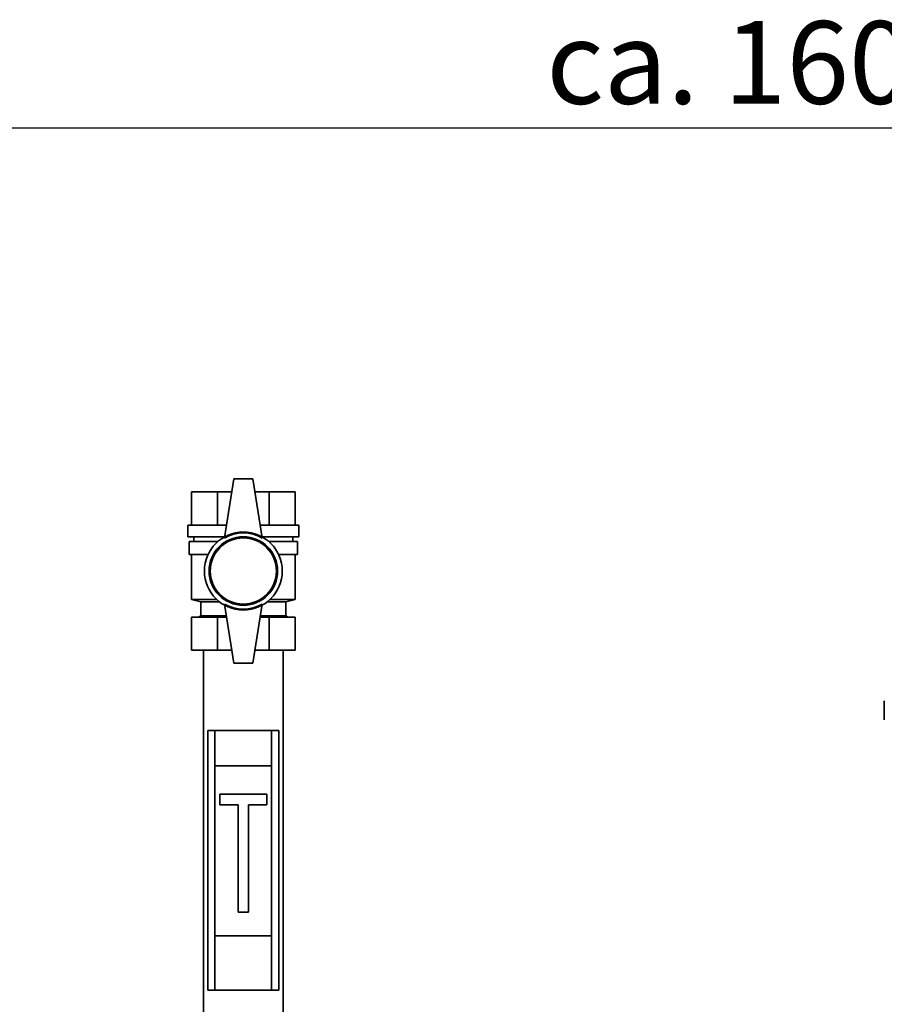
# Paper-space layout 'Blatt1' of a CAD drawing. Units: millimetres. Extents: x 0 to 5940, y 0 to 4200.
# Drawn here: x 1199 to 1565, y 3328 to 3745 of the extents above; entities that cross this region are included whole.
import ezdxf

# ---------------------------------------------------------------- set-up
doc = ezdxf.new("R2010")
doc.units = ezdxf.units.MM
doc.header["$LTSCALE"] = 10
doc.layers.add('1', color=7, linetype='Continuous')
doc.styles.add('SLDTEXTSTYLE0', font='TXT', dxfattribs={"width": 0.605})
doc.dimstyles.new('SLDDIMSTYLE0', dxfattribs={"dimtxt": 35, "dimasz": 25, "dimexe": 0, "dimexo": 0.0625, "dimgap": 8.75, "dimtad": 1, "dimdec": 1, "dimrnd": 1e-09, "dimzin": 4, "dimdsep": 46, "dimtxsty": 'SLDTEXTSTYLE0', "dimsah": 1, "dimcen": 0.09, "dimadec": 0, "dimazin": 1, "dimtfac": 1, "dimtdec": 1, "dimtofl": 0, "dimtmove": 0, "dimatfit": 3, "dimfxl": 1, "dimfrac": 2, "dimtolj": 1, "dimtzin": 12, "dimarcsym": 0})

# ---------------------------------------------------------------- blocks, each defined once
blk = doc.blocks.new('_D')
at = {"layer": '1'}
for p, q in [((737.87, 3274.52), (737.87, 3709.31)), ((2291.06, 3084.37), (2291.06, 3709.31)), ((737.87, 3699.31), (2291.06, 3699.31))]:
    blk.add_line(p, q, dxfattribs=at)
for points in [[(737.87, 3699.31), (762.87, 3695.31), (762.87, 3703.31)], [(2291.06, 3699.31), (2266.06, 3703.31), (2266.06, 3695.31)]]:
    blk.add_solid(points, dxfattribs=at)
at = {"layer": '1', "insert": (1422.22, 3744.42), "char_height": 35, "attachment_point": 1, "style": 'SLDTEXTSTYLE0'}
blk.add_mtext('ca. 1600', dxfattribs=at)

psp = doc.layouts.new('Blatt1')

# ---------------------------------------------------------------- linework, layer by layer
at = {"color": 7, "linetype": 'Continuous', "lineweight": 35}
for p, q in [((1285.87, 3525.52), (1289.87, 3550.52)), ((1289.87, 3550.52), (1297.87, 3550.52)), ((1301.87, 3525.52), (1297.87, 3550.52)), ((1271.93, 3531.02), (1271.93, 3545.02)), ((1282.9, 3545.02), (1271.93, 3545.02)), ((1282.9, 3531.02), (1282.9, 3545.02)), ((1288.99, 3545.02), (1282.9, 3545.02)), ((1304.84, 3545.02), (1298.75, 3545.02)), ((1304.84, 3545.02), (1304.84, 3531.02)), ((1315.81, 3545.02), (1304.84, 3545.02)), ((1315.81, 3531.02), (1315.81, 3545.02)), ((1270.37, 3531.02), (1270.37, 3526.02)), ((1286.75, 3531.02), (1270.37, 3531.02)), ((1317.37, 3531.02), (1300.99, 3531.02)), ((1317.37, 3526.02), (1317.37, 3531.02)), ((1285.99, 3526.02), (1270.37, 3526.02)), ((1270.87, 3524.02), (1270.87, 3518.52)), ((1283.1, 3524.02), (1270.87, 3524.02)), ((1272.87, 3526.02), (1272.87, 3524.02)), ((1317.37, 3526.02), (1301.74, 3526.02)), ((1316.87, 3524.02), (1304.64, 3524.02)), ((1314.87, 3524.02), (1314.87, 3526.02)), ((1316.87, 3518.52), (1316.87, 3524.02)), ((1278.93, 3518.52), (1270.87, 3518.52)), ((1271.87, 3518.52), (1271.87, 3499.52)), ((1316.87, 3518.52), (1308.81, 3518.52)), ((1315.87, 3499.52), (1315.87, 3518.52)), ((1271.87, 3499.52), (1275.87, 3498.52)), ((1271.87, 3499.52), (1282.54, 3499.52)), ((1305.19, 3499.52), (1315.87, 3499.52)), ((1311.87, 3498.52), (1315.87, 3499.52)), ((1275.87, 3498.52), (1275.87, 3492.52)), ((1283.71, 3498.52), (1275.87, 3498.52)), ((1289.87, 3472.52), (1285.87, 3497.52)), ((1297.87, 3472.52), (1301.87, 3497.52)), ((1311.87, 3498.52), (1304.03, 3498.52)), ((1311.87, 3492.52), (1311.87, 3498.52)), ((1271.93, 3478.02), (1271.93, 3492.02)), ((1282.9, 3492.02), (1271.93, 3492.02)), ((1275.87, 3492.52), (1274.87, 3492.02)), ((1286.67, 3492.52), (1275.87, 3492.52)), ((1282.9, 3478.02), (1282.9, 3492.02)), ((1286.75, 3492.02), (1282.9, 3492.02)), ((1304.84, 3492.02), (1300.99, 3492.02)), ((1311.87, 3492.52), (1301.07, 3492.52)), ((1304.84, 3492.02), (1304.84, 3478.02)), ((1315.81, 3492.02), (1304.84, 3492.02)), ((1312.87, 3492.02), (1311.87, 3492.52)), ((1315.81, 3478.02), (1315.81, 3492.02)), ((1282.9, 3478.02), (1271.93, 3478.02)), ((1277.02, 3478.02), (1277.02, 3317.02)), ((1288.99, 3478.02), (1282.9, 3478.02)), ((1304.84, 3478.02), (1298.75, 3478.02)), ((1315.81, 3478.02), (1304.84, 3478.02)), ((1310.72, 3317.02), (1310.72, 3478.02)), ((1289.87, 3472.52), (1297.87, 3472.52)), ((1565.37, 3456.62), (1565.37, 3448.47)), ((1278.87, 3334.02), (1278.87, 3444.02)), ((1278.87, 3444.02), (1281.87, 3444.02)), ((1305.87, 3444.02), (1281.87, 3444.02)), ((1281.87, 3444.02), (1281.87, 3429.02)), ((1305.87, 3429.02), (1305.87, 3444.02)), ((1305.87, 3444.02), (1308.87, 3444.02)), ((1308.87, 3444.02), (1308.87, 3334.02)), ((1281.87, 3429.02), (1305.87, 3429.02)), ((1281.87, 3429.02), (1281.87, 3357.02)), ((1305.87, 3429.02), (1305.87, 3357.02)), ((1303.87, 3417.02), (1283.87, 3417.02)), ((1283.87, 3417.02), (1283.87, 3412.52)), ((1303.87, 3412.52), (1303.87, 3417.02)), ((1283.87, 3412.52), (1291.62, 3412.52)), ((1291.62, 3412.52), (1291.62, 3367.02)), ((1296.12, 3367.02), (1296.12, 3412.52)), ((1296.12, 3412.52), (1303.87, 3412.52)), ((1291.62, 3367.02), (1296.12, 3367.02)), ((1281.87, 3357.02), (1281.87, 3334.02)), ((1281.87, 3357.02), (1305.87, 3357.02)), ((1305.87, 3334.02), (1305.87, 3357.02)), ((1281.87, 3334.02), (1278.87, 3334.02)), ((1281.87, 3334.02), (1305.87, 3334.02)), ((1308.87, 3334.02), (1305.87, 3334.02))]:
    psp.add_line(p, q, dxfattribs=at)
for radius in [16.5, 14.5, 14]:
    psp.add_circle((1293.87, 3511.52), radius, dxfattribs=at)
for centre, start, end in [((1293.87, 3511.66), 60, 120), ((1293.87, 3511.37), 240, 300)]:
    psp.add_arc(centre, 16, start, end, dxfattribs=at)

# ---------------------------------------------------------------- dimensions: what is measured, and where the dimension line sits
at = {"layer": '1'}
dim = psp.add_linear_dim(base=(2291.06, 3699.31), p1=(737.87, 3264.52), p2=(2291.06, 3074.37), dimstyle='SLDDIMSTYLE0', dxfattribs=at)
dim.commit()
dim.dimension.update_dxf_attribs({"geometry": '_D', "text_midpoint": (1514.46, 3699.31), "dimtype": 160})

doc.saveas('drawing.dxf')
